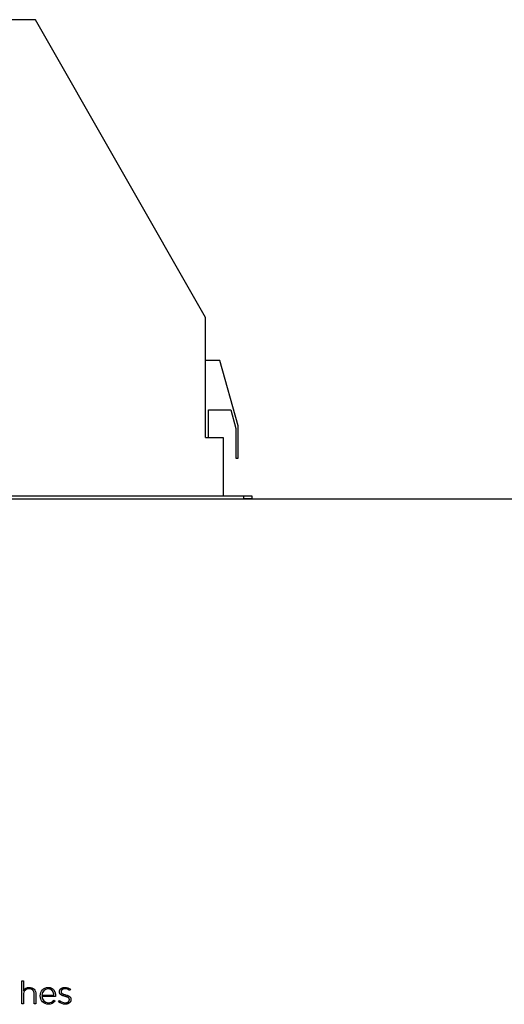
# Model space of a CAD drawing. Units: millimetres. Extents: x 209 to 1978, y 481 to 1932.
# Drawn here: x 770 to 1094, y 481 to 1138 of the extents above; entities that cross this region are included whole.
import ezdxf

# ---------------------------------------------------------------- set-up
doc = ezdxf.new("R2010")
doc.units = ezdxf.units.MM
doc.layers.get('0').update_dxf_attribs({"color": 18, "true_color": 0x000000})
doc.layers.add('FISHER___PAYKEL', color=18, linetype='Continuous', true_color=0x000000)

msp = doc.modelspace()

# ---------------------------------------------------------------- linework, layer by layer
at = {"color": 18, "linetype": 'Continuous', "lineweight": 25, "true_color": 0x000000}
for p, q in [((780.54, 1138.28), (539.54, 1138.28)), ((894.04, 939.28), (780.54, 1138.28)), ((894.04, 859.28), (894.04, 939.28)), ((903.71, 910.57), (894.04, 910.57)), ((915.97, 866.98), (903.71, 910.57)), ((896.04, 859.28), (896.04, 877.59)), ((896.04, 877.59), (910.98, 877.59)), ((910.98, 877.59), (914.47, 865.2)), ((914.47, 865.2), (914.47, 845.49)), ((915.97, 845.49), (915.97, 866.98)), ((894.04, 859.28), (906.04, 859.28)), ((906.04, 859.28), (906.04, 820.28)), ((914.47, 845.49), (915.97, 845.49)), ((400.54, 820.28), (919.54, 820.28)), ((400.54, 818.28), (919.54, 818.28)), ((919.54, 820.28), (925.04, 820.28)), ((919.54, 820.28), (919.54, 818.28)), ((925.04, 818.28), (919.54, 818.28)), ((925.04, 820.28), (925.04, 818.28))]:
    msp.add_line(p, q, dxfattribs=at)
at = {"color": 5, "linetype": 'Continuous', "lineweight": 25, "true_color": 0x0000ff}
msp.add_lwpolyline([(209.07, 818.28), (1978.41, 818.28)], dxfattribs=at)
at = {"layer": 'FISHER___PAYKEL', "color": 250, "true_color": 0x333333}
for p, q in [((771.49, 480.86), (771.49, 496.3)), ((771.49, 496.3), (772.54, 496.3)), ((771.49, 480.86), (771.49, 496.3)), ((771.49, 496.3), (772.54, 496.3)), ((772.54, 496.3), (772.54, 489.63)), ((772.54, 496.3), (772.54, 489.63)), ((772.54, 487.1), (772.54, 480.86)), ((772.54, 487.1), (772.54, 480.86)), ((779.78, 480.86), (779.78, 487.26)), ((779.78, 480.86), (779.78, 487.26)), ((780.83, 487.45), (780.83, 480.86)), ((780.83, 487.45), (780.83, 480.86)), ((784.92, 486.76), (792.85, 486.76)), ((784.92, 486.76), (792.85, 486.76)), ((796.6, 488.83), (796.6, 488.87)), ((796.6, 488.83), (796.6, 488.87)), ((797.67, 489), (797.67, 488.96)), ((797.67, 489), (797.67, 488.96)), ((804.06, 490.67), (803.5, 489.8)), ((804.06, 490.67), (803.5, 489.8)), ((772.54, 480.86), (771.49, 480.86)), ((772.54, 480.86), (771.49, 480.86)), ((780.83, 480.86), (779.78, 480.86)), ((780.83, 480.86), (779.78, 480.86)), ((783.81, 486.23), (783.81, 486.27)), ((783.81, 486.23), (783.81, 486.27)), ((793.96, 485.83), (784.92, 485.83)), ((793.96, 485.83), (784.92, 485.83)), ((792.93, 483.27), (793.66, 482.63)), ((792.93, 483.27), (793.66, 482.63)), ((793.98, 486.25), (793.96, 485.83)), ((793.98, 486.25), (793.96, 485.83)), ((796.06, 482.21), (796.68, 483.03)), ((796.06, 482.21), (796.68, 483.03)), ((803.22, 483.67), (803.22, 483.71)), ((803.22, 483.67), (803.22, 483.71)), ((804.29, 483.84), (804.29, 483.79)), ((804.29, 483.84), (804.29, 483.79))]:
    msp.add_line(p, q, dxfattribs=at)
for points in [[(779.78, 487.26), (779.78, 487.37), (779.78, 487.47), (779.77, 487.57), (779.77, 487.67), (779.76, 487.77), (779.75, 487.87), (779.74, 487.96), (779.72, 488.06), (779.71, 488.15), (779.69, 488.25), (779.67, 488.34), (779.65, 488.43), (779.63, 488.52), (779.6, 488.61), (779.58, 488.69), (779.55, 488.78), (779.52, 488.86), (779.49, 488.94), (779.46, 489.02), (779.42, 489.1), (779.38, 489.18), (779.35, 489.26), (779.31, 489.33), (779.27, 489.41), (779.22, 489.48), (779.18, 489.55), (779.13, 489.62), (779.08, 489.68), (779.03, 489.75), (778.98, 489.81), (778.93, 489.88), (778.88, 489.94), (778.82, 490), (778.76, 490.06), (778.7, 490.11), (778.64, 490.17), (778.58, 490.22), (778.51, 490.27), (778.45, 490.32), (778.38, 490.37), (778.31, 490.41), (778.24, 490.46), (778.17, 490.5), (778.1, 490.54), (778.02, 490.58), (777.95, 490.62), (777.87, 490.65), (777.79, 490.68), (777.71, 490.71), (777.63, 490.74), (777.54, 490.77), (777.46, 490.8), (777.37, 490.82), (777.28, 490.84), (777.19, 490.86), (777.1, 490.88), (777.01, 490.89), (776.91, 490.91), (776.82, 490.92), (776.72, 490.93), (776.62, 490.94), (776.52, 490.94), (776.42, 490.95), (776.32, 490.95)], [(779.78, 487.26), (779.78, 487.37), (779.78, 487.47), (779.77, 487.57), (779.77, 487.67), (779.76, 487.77), (779.75, 487.87), (779.74, 487.96), (779.72, 488.06), (779.71, 488.15), (779.69, 488.25), (779.67, 488.34), (779.65, 488.43), (779.63, 488.52), (779.6, 488.61), (779.58, 488.69), (779.55, 488.78), (779.52, 488.86), (779.49, 488.94), (779.46, 489.02), (779.42, 489.1), (779.38, 489.18), (779.35, 489.26), (779.31, 489.33), (779.27, 489.41), (779.22, 489.48), (779.18, 489.55), (779.13, 489.62), (779.08, 489.68), (779.03, 489.75), (778.98, 489.81), (778.93, 489.88), (778.88, 489.94), (778.82, 490), (778.76, 490.06), (778.7, 490.11), (778.64, 490.17), (778.58, 490.22), (778.51, 490.27), (778.45, 490.32), (778.38, 490.37), (778.31, 490.41), (778.24, 490.46), (778.17, 490.5), (778.1, 490.54), (778.02, 490.58), (777.95, 490.62), (777.87, 490.65), (777.79, 490.68), (777.71, 490.71), (777.63, 490.74), (777.54, 490.77), (777.46, 490.8), (777.37, 490.82), (777.28, 490.84), (777.19, 490.86), (777.1, 490.88), (777.01, 490.89), (776.91, 490.91), (776.82, 490.92), (776.72, 490.93), (776.62, 490.94), (776.52, 490.94), (776.42, 490.95), (776.32, 490.95)], [(792.85, 486.76), (792.83, 486.96), (792.81, 487.16), (792.78, 487.36), (792.74, 487.56), (792.7, 487.76), (792.67, 487.86), (792.65, 487.95), (792.62, 488.05), (792.59, 488.14), (792.56, 488.24), (792.53, 488.33), (792.49, 488.42), (792.46, 488.51), (792.42, 488.6), (792.38, 488.69), (792.34, 488.78), (792.3, 488.87), (792.25, 488.96), (792.2, 489.04), (792.16, 489.12), (792.11, 489.21), (792.06, 489.29), (792, 489.37), (791.95, 489.44), (791.89, 489.52), (791.84, 489.59), (791.78, 489.67), (791.71, 489.74), (791.65, 489.81), (791.59, 489.88), (791.52, 489.95), (791.45, 490.01), (791.38, 490.07), (791.31, 490.14), (791.24, 490.19), (791.16, 490.25), (791.08, 490.31), (791, 490.36), (790.92, 490.41), (790.84, 490.46), (790.76, 490.51), (790.67, 490.55), (790.58, 490.6), (790.49, 490.64), (790.4, 490.68), (790.31, 490.71), (790.22, 490.75), (790.12, 490.78), (790.02, 490.81), (789.92, 490.83), (789.82, 490.86), (789.71, 490.88), (789.61, 490.89), (789.5, 490.91), (789.39, 490.92), (789.28, 490.93), (789.17, 490.94), (789.05, 490.94), (788.94, 490.95)], [(792.85, 486.76), (792.83, 486.96), (792.81, 487.16), (792.78, 487.36), (792.74, 487.56), (792.7, 487.76), (792.67, 487.86), (792.65, 487.95), (792.62, 488.05), (792.59, 488.14), (792.56, 488.24), (792.53, 488.33), (792.49, 488.42), (792.46, 488.51), (792.42, 488.6), (792.38, 488.69), (792.34, 488.78), (792.3, 488.87), (792.25, 488.96), (792.2, 489.04), (792.16, 489.12), (792.11, 489.21), (792.06, 489.29), (792, 489.37), (791.95, 489.44), (791.89, 489.52), (791.84, 489.59), (791.78, 489.67), (791.71, 489.74), (791.65, 489.81), (791.59, 489.88), (791.52, 489.95), (791.45, 490.01), (791.38, 490.07), (791.31, 490.14), (791.24, 490.19), (791.16, 490.25), (791.08, 490.31), (791, 490.36), (790.92, 490.41), (790.84, 490.46), (790.76, 490.51), (790.67, 490.55), (790.58, 490.6), (790.49, 490.64), (790.4, 490.68), (790.31, 490.71), (790.22, 490.75), (790.12, 490.78), (790.02, 490.81), (789.92, 490.83), (789.82, 490.86), (789.71, 490.88), (789.61, 490.89), (789.5, 490.91), (789.39, 490.92), (789.28, 490.93), (789.17, 490.94), (789.05, 490.94), (788.94, 490.95)], [(788.98, 491.9), (789.12, 491.9), (789.26, 491.89), (789.4, 491.88), (789.54, 491.87), (789.67, 491.85), (789.81, 491.84), (789.94, 491.81), (790.07, 491.79), (790.2, 491.76), (790.33, 491.73), (790.45, 491.69), (790.58, 491.65), (790.7, 491.61), (790.82, 491.56), (790.93, 491.52), (791.05, 491.47), (791.16, 491.41), (791.28, 491.35), (791.39, 491.29), (791.49, 491.23), (791.6, 491.17), (791.7, 491.1), (791.81, 491.03), (791.91, 490.95), (792, 490.88), (792.1, 490.8), (792.19, 490.72), (792.28, 490.63), (792.37, 490.55), (792.46, 490.46), (792.54, 490.37), (792.63, 490.27), (792.71, 490.18), (792.79, 490.08), (792.86, 489.98), (792.93, 489.87), (793.01, 489.77), (793.07, 489.66), (793.14, 489.55), (793.2, 489.44), (793.27, 489.33), (793.33, 489.21), (793.38, 489.09), (793.44, 488.98), (793.49, 488.85), (793.54, 488.73), (793.58, 488.61), (793.63, 488.48), (793.67, 488.35), (793.71, 488.22), (793.75, 488.09), (793.78, 487.96), (793.81, 487.82), (793.84, 487.69), (793.87, 487.55), (793.89, 487.41), (793.91, 487.27), (793.93, 487.13), (793.94, 486.98), (793.96, 486.84), (793.97, 486.69), (793.97, 486.54), (793.98, 486.4), (793.98, 486.25)], [(788.98, 491.9), (789.12, 491.9), (789.26, 491.89), (789.4, 491.88), (789.54, 491.87), (789.67, 491.85), (789.81, 491.84), (789.94, 491.81), (790.07, 491.79), (790.2, 491.76), (790.33, 491.73), (790.45, 491.69), (790.58, 491.65), (790.7, 491.61), (790.82, 491.56), (790.93, 491.52), (791.05, 491.47), (791.16, 491.41), (791.28, 491.35), (791.39, 491.29), (791.49, 491.23), (791.6, 491.17), (791.7, 491.1), (791.81, 491.03), (791.91, 490.95), (792, 490.88), (792.1, 490.8), (792.19, 490.72), (792.28, 490.63), (792.37, 490.55), (792.46, 490.46), (792.54, 490.37), (792.63, 490.27), (792.71, 490.18), (792.79, 490.08), (792.86, 489.98), (792.93, 489.87), (793.01, 489.77), (793.07, 489.66), (793.14, 489.55), (793.2, 489.44), (793.27, 489.33), (793.33, 489.21), (793.38, 489.09), (793.44, 488.98), (793.49, 488.85), (793.54, 488.73), (793.58, 488.61), (793.63, 488.48), (793.67, 488.35), (793.71, 488.22), (793.75, 488.09), (793.78, 487.96), (793.81, 487.82), (793.84, 487.69), (793.87, 487.55), (793.89, 487.41), (793.91, 487.27), (793.93, 487.13), (793.94, 486.98), (793.96, 486.84), (793.97, 486.69), (793.97, 486.54), (793.98, 486.4), (793.98, 486.25)], [(796.6, 488.87), (796.6, 488.96), (796.6, 489.04), (796.61, 489.12), (796.61, 489.19), (796.62, 489.27), (796.64, 489.35), (796.65, 489.43), (796.67, 489.5), (796.68, 489.58), (796.7, 489.65), (796.72, 489.72), (796.75, 489.79), (796.77, 489.87), (796.8, 489.94), (796.83, 490), (796.86, 490.07), (796.89, 490.14), (796.93, 490.21), (796.97, 490.27), (797, 490.34), (797.04, 490.4), (797.09, 490.46), (797.13, 490.52), (797.18, 490.58), (797.22, 490.64), (797.27, 490.7), (797.32, 490.75), (797.37, 490.81), (797.43, 490.86), (797.48, 490.91), (797.54, 490.97), (797.6, 491.02), (797.66, 491.07), (797.72, 491.11), (797.78, 491.16), (797.85, 491.2), (797.92, 491.25), (797.98, 491.29), (798.05, 491.33), (798.12, 491.37), (798.19, 491.41), (798.27, 491.44), (798.34, 491.48), (798.42, 491.51), (798.5, 491.55), (798.57, 491.58), (798.65, 491.61), (798.73, 491.63), (798.82, 491.66), (798.9, 491.68), (798.99, 491.71), (799.07, 491.73), (799.16, 491.75), (799.25, 491.77), (799.34, 491.78), (799.43, 491.8), (799.52, 491.81), (799.61, 491.82), (799.71, 491.83), (799.8, 491.84), (799.9, 491.85), (799.99, 491.85), (800.09, 491.85), (800.19, 491.86)], [(796.6, 488.87), (796.6, 488.96), (796.6, 489.04), (796.61, 489.12), (796.61, 489.19), (796.62, 489.27), (796.64, 489.35), (796.65, 489.43), (796.67, 489.5), (796.68, 489.58), (796.7, 489.65), (796.72, 489.72), (796.75, 489.79), (796.77, 489.87), (796.8, 489.94), (796.83, 490), (796.86, 490.07), (796.89, 490.14), (796.93, 490.21), (796.97, 490.27), (797, 490.34), (797.04, 490.4), (797.09, 490.46), (797.13, 490.52), (797.18, 490.58), (797.22, 490.64), (797.27, 490.7), (797.32, 490.75), (797.37, 490.81), (797.43, 490.86), (797.48, 490.91), (797.54, 490.97), (797.6, 491.02), (797.66, 491.07), (797.72, 491.11), (797.78, 491.16), (797.85, 491.2), (797.92, 491.25), (797.98, 491.29), (798.05, 491.33), (798.12, 491.37), (798.19, 491.41), (798.27, 491.44), (798.34, 491.48), (798.42, 491.51), (798.5, 491.55), (798.57, 491.58), (798.65, 491.61), (798.73, 491.63), (798.82, 491.66), (798.9, 491.68), (798.99, 491.71), (799.07, 491.73), (799.16, 491.75), (799.25, 491.77), (799.34, 491.78), (799.43, 491.8), (799.52, 491.81), (799.61, 491.82), (799.71, 491.83), (799.8, 491.84), (799.9, 491.85), (799.99, 491.85), (800.09, 491.85), (800.19, 491.86)], [(800.34, 485.87), (799.67, 486.06), (799.33, 486.17), (799, 486.28), (798.84, 486.33), (798.68, 486.4), (798.53, 486.46), (798.37, 486.52), (798.22, 486.59), (798.08, 486.66), (797.94, 486.74), (797.87, 486.78), (797.8, 486.82), (797.74, 486.86), (797.67, 486.9), (797.61, 486.95), (797.55, 486.99), (797.49, 487.04), (797.43, 487.09), (797.37, 487.13), (797.31, 487.18), (797.26, 487.23), (797.21, 487.29), (797.16, 487.34), (797.11, 487.39), (797.06, 487.45), (797.02, 487.51), (796.97, 487.57), (796.95, 487.6), (796.93, 487.63), (796.91, 487.66), (796.89, 487.69), (796.88, 487.72), (796.86, 487.75), (796.84, 487.79), (796.82, 487.82), (796.81, 487.85), (796.79, 487.89), (796.78, 487.92), (796.76, 487.96), (796.75, 487.99), (796.73, 488.03), (796.72, 488.06), (796.71, 488.1), (796.7, 488.14), (796.69, 488.17), (796.68, 488.21), (796.67, 488.25), (796.66, 488.29), (796.65, 488.33), (796.64, 488.37), (796.63, 488.41), (796.63, 488.45), (796.62, 488.49), (796.61, 488.57), (796.6, 488.66), (796.6, 488.74), (796.6, 488.83)], [(800.34, 485.87), (799.67, 486.06), (799.33, 486.17), (799, 486.28), (798.84, 486.33), (798.68, 486.4), (798.53, 486.46), (798.37, 486.52), (798.22, 486.59), (798.08, 486.66), (797.94, 486.74), (797.87, 486.78), (797.8, 486.82), (797.74, 486.86), (797.67, 486.9), (797.61, 486.95), (797.55, 486.99), (797.49, 487.04), (797.43, 487.09), (797.37, 487.13), (797.31, 487.18), (797.26, 487.23), (797.21, 487.29), (797.16, 487.34), (797.11, 487.39), (797.06, 487.45), (797.02, 487.51), (796.97, 487.57), (796.95, 487.6), (796.93, 487.63), (796.91, 487.66), (796.89, 487.69), (796.88, 487.72), (796.86, 487.75), (796.84, 487.79), (796.82, 487.82), (796.81, 487.85), (796.79, 487.89), (796.78, 487.92), (796.76, 487.96), (796.75, 487.99), (796.73, 488.03), (796.72, 488.06), (796.71, 488.1), (796.7, 488.14), (796.69, 488.17), (796.68, 488.21), (796.67, 488.25), (796.66, 488.29), (796.65, 488.33), (796.64, 488.37), (796.63, 488.41), (796.63, 488.45), (796.62, 488.49), (796.61, 488.57), (796.6, 488.66), (796.6, 488.74), (796.6, 488.83)], [(800.14, 490.89), (800, 490.88), (799.94, 490.88), (799.87, 490.88), (799.8, 490.87), (799.74, 490.86), (799.67, 490.86), (799.61, 490.85), (799.54, 490.84), (799.48, 490.83), (799.42, 490.82), (799.36, 490.8), (799.3, 490.79), (799.24, 490.78), (799.18, 490.76), (799.13, 490.74), (799.07, 490.72), (799.01, 490.71), (798.96, 490.69), (798.91, 490.67), (798.85, 490.64), (798.8, 490.62), (798.75, 490.6), (798.7, 490.57), (798.65, 490.55), (798.61, 490.52), (798.56, 490.49), (798.51, 490.47), (798.47, 490.44), (798.43, 490.41), (798.39, 490.38), (798.34, 490.35), (798.3, 490.32), (798.27, 490.28), (798.23, 490.25), (798.19, 490.21), (798.16, 490.18), (798.12, 490.14), (798.09, 490.11), (798.06, 490.07), (798.03, 490.03), (798, 489.99), (797.97, 489.96), (797.94, 489.92), (797.91, 489.88), (797.89, 489.83), (797.87, 489.79), (797.84, 489.75), (797.82, 489.71), (797.8, 489.66), (797.78, 489.62), (797.77, 489.58), (797.75, 489.53), (797.74, 489.48), (797.72, 489.44), (797.71, 489.39), (797.7, 489.34), (797.69, 489.3), (797.68, 489.25), (797.68, 489.2), (797.67, 489.15), (797.67, 489.1), (797.67, 489.05), (797.67, 489)], [(800.14, 490.89), (800, 490.88), (799.94, 490.88), (799.87, 490.88), (799.8, 490.87), (799.74, 490.86), (799.67, 490.86), (799.61, 490.85), (799.54, 490.84), (799.48, 490.83), (799.42, 490.82), (799.36, 490.8), (799.3, 490.79), (799.24, 490.78), (799.18, 490.76), (799.13, 490.74), (799.07, 490.72), (799.01, 490.71), (798.96, 490.69), (798.91, 490.67), (798.85, 490.64), (798.8, 490.62), (798.75, 490.6), (798.7, 490.57), (798.65, 490.55), (798.61, 490.52), (798.56, 490.49), (798.51, 490.47), (798.47, 490.44), (798.43, 490.41), (798.39, 490.38), (798.34, 490.35), (798.3, 490.32), (798.27, 490.28), (798.23, 490.25), (798.19, 490.21), (798.16, 490.18), (798.12, 490.14), (798.09, 490.11), (798.06, 490.07), (798.03, 490.03), (798, 489.99), (797.97, 489.96), (797.94, 489.92), (797.91, 489.88), (797.89, 489.83), (797.87, 489.79), (797.84, 489.75), (797.82, 489.71), (797.8, 489.66), (797.78, 489.62), (797.77, 489.58), (797.75, 489.53), (797.74, 489.48), (797.72, 489.44), (797.71, 489.39), (797.7, 489.34), (797.69, 489.3), (797.68, 489.25), (797.68, 489.2), (797.67, 489.15), (797.67, 489.1), (797.67, 489.05), (797.67, 489)], [(797.67, 488.96), (797.67, 488.93), (797.67, 488.9), (797.67, 488.87), (797.67, 488.84), (797.67, 488.82), (797.68, 488.79), (797.68, 488.76), (797.68, 488.74), (797.69, 488.71), (797.69, 488.69), (797.7, 488.66), (797.7, 488.64), (797.71, 488.61), (797.72, 488.59), (797.73, 488.56), (797.73, 488.54), (797.74, 488.51), (797.75, 488.49), (797.76, 488.47), (797.77, 488.44), (797.78, 488.42), (797.79, 488.4), (797.8, 488.38), (797.81, 488.35), (797.83, 488.33), (797.84, 488.31), (797.85, 488.29), (797.86, 488.27), (797.88, 488.24), (797.89, 488.22), (797.91, 488.2), (797.92, 488.18), (797.94, 488.16), (797.95, 488.14), (797.99, 488.1), (798.02, 488.06), (798.06, 488.03), (798.09, 487.99), (798.13, 487.95), (798.17, 487.92), (798.22, 487.88), (798.26, 487.85), (798.3, 487.81), (798.35, 487.78), (798.4, 487.75), (798.45, 487.72), (798.5, 487.68), (798.55, 487.65), (798.6, 487.62), (798.71, 487.57), (798.82, 487.51), (798.93, 487.46), (799.05, 487.4), (799.18, 487.35), (799.3, 487.3), (799.57, 487.21), (799.84, 487.12), (800.12, 487.03), (800.7, 486.86)], [(797.67, 488.96), (797.67, 488.93), (797.67, 488.9), (797.67, 488.87), (797.67, 488.84), (797.67, 488.82), (797.68, 488.79), (797.68, 488.76), (797.68, 488.74), (797.69, 488.71), (797.69, 488.69), (797.7, 488.66), (797.7, 488.64), (797.71, 488.61), (797.72, 488.59), (797.73, 488.56), (797.73, 488.54), (797.74, 488.51), (797.75, 488.49), (797.76, 488.47), (797.77, 488.44), (797.78, 488.42), (797.79, 488.4), (797.8, 488.38), (797.81, 488.35), (797.83, 488.33), (797.84, 488.31), (797.85, 488.29), (797.86, 488.27), (797.88, 488.24), (797.89, 488.22), (797.91, 488.2), (797.92, 488.18), (797.94, 488.16), (797.95, 488.14), (797.99, 488.1), (798.02, 488.06), (798.06, 488.03), (798.09, 487.99), (798.13, 487.95), (798.17, 487.92), (798.22, 487.88), (798.26, 487.85), (798.3, 487.81), (798.35, 487.78), (798.4, 487.75), (798.45, 487.72), (798.5, 487.68), (798.55, 487.65), (798.6, 487.62), (798.71, 487.57), (798.82, 487.51), (798.93, 487.46), (799.05, 487.4), (799.18, 487.35), (799.3, 487.3), (799.57, 487.21), (799.84, 487.12), (800.12, 487.03), (800.7, 486.86)], [(800.7, 486.86), (801.36, 486.67), (801.68, 486.57), (802, 486.45), (802.16, 486.39), (802.31, 486.33), (802.46, 486.27), (802.61, 486.2), (802.75, 486.12), (802.89, 486.05), (802.96, 486.01), (803.02, 485.97), (803.09, 485.93), (803.15, 485.88), (803.21, 485.84), (803.28, 485.8), (803.34, 485.75), (803.4, 485.7), (803.45, 485.66), (803.51, 485.61), (803.56, 485.56), (803.62, 485.5), (803.67, 485.45), (803.72, 485.4), (803.76, 485.34), (803.81, 485.29), (803.85, 485.23), (803.9, 485.17), (803.94, 485.11), (803.97, 485.05), (804.01, 484.98), (804.05, 484.92), (804.08, 484.85), (804.11, 484.78), (804.14, 484.71), (804.16, 484.64), (804.18, 484.57), (804.21, 484.49), (804.23, 484.42), (804.24, 484.34), (804.26, 484.26), (804.27, 484.18), (804.28, 484.1), (804.28, 484.01), (804.29, 483.93), (804.29, 483.84)], [(800.7, 486.86), (801.36, 486.67), (801.68, 486.57), (802, 486.45), (802.16, 486.39), (802.31, 486.33), (802.46, 486.27), (802.61, 486.2), (802.75, 486.12), (802.89, 486.05), (802.96, 486.01), (803.02, 485.97), (803.09, 485.93), (803.15, 485.88), (803.21, 485.84), (803.28, 485.8), (803.34, 485.75), (803.4, 485.7), (803.45, 485.66), (803.51, 485.61), (803.56, 485.56), (803.62, 485.5), (803.67, 485.45), (803.72, 485.4), (803.76, 485.34), (803.81, 485.29), (803.85, 485.23), (803.9, 485.17), (803.94, 485.11), (803.97, 485.05), (804.01, 484.98), (804.05, 484.92), (804.08, 484.85), (804.11, 484.78), (804.14, 484.71), (804.16, 484.64), (804.18, 484.57), (804.21, 484.49), (804.23, 484.42), (804.24, 484.34), (804.26, 484.26), (804.27, 484.18), (804.28, 484.1), (804.28, 484.01), (804.29, 483.93), (804.29, 483.84)], [(803.22, 483.71), (803.22, 483.77), (803.22, 483.83), (803.21, 483.86), (803.21, 483.89), (803.21, 483.91), (803.2, 483.94), (803.2, 483.97), (803.2, 484), (803.19, 484.02), (803.18, 484.05), (803.18, 484.08), (803.17, 484.1), (803.17, 484.13), (803.16, 484.15), (803.15, 484.18), (803.14, 484.2), (803.13, 484.23), (803.12, 484.25), (803.11, 484.28), (803.1, 484.3), (803.09, 484.32), (803.08, 484.35), (803.07, 484.37), (803.06, 484.39), (803.05, 484.42), (803.04, 484.44), (803.02, 484.46), (803.01, 484.48), (803, 484.5), (802.98, 484.53), (802.95, 484.57), (802.92, 484.61), (802.89, 484.65), (802.86, 484.69), (802.82, 484.73), (802.79, 484.77), (802.75, 484.8), (802.71, 484.84), (802.67, 484.88), (802.63, 484.91), (802.58, 484.95), (802.54, 484.98), (802.49, 485.01), (802.45, 485.04), (802.4, 485.08), (802.35, 485.11), (802.3, 485.14), (802.25, 485.17), (802.14, 485.23), (802.03, 485.28), (801.92, 485.33), (801.8, 485.39), (801.68, 485.44), (801.56, 485.48), (801.43, 485.53), (801.17, 485.62), (800.9, 485.71), (800.34, 485.87)], [(803.22, 483.71), (803.22, 483.77), (803.22, 483.83), (803.21, 483.86), (803.21, 483.89), (803.21, 483.91), (803.2, 483.94), (803.2, 483.97), (803.2, 484), (803.19, 484.02), (803.18, 484.05), (803.18, 484.08), (803.17, 484.1), (803.17, 484.13), (803.16, 484.15), (803.15, 484.18), (803.14, 484.2), (803.13, 484.23), (803.12, 484.25), (803.11, 484.28), (803.1, 484.3), (803.09, 484.32), (803.08, 484.35), (803.07, 484.37), (803.06, 484.39), (803.05, 484.42), (803.04, 484.44), (803.02, 484.46), (803.01, 484.48), (803, 484.5), (802.98, 484.53), (802.95, 484.57), (802.92, 484.61), (802.89, 484.65), (802.86, 484.69), (802.82, 484.73), (802.79, 484.77), (802.75, 484.8), (802.71, 484.84), (802.67, 484.88), (802.63, 484.91), (802.58, 484.95), (802.54, 484.98), (802.49, 485.01), (802.45, 485.04), (802.4, 485.08), (802.35, 485.11), (802.3, 485.14), (802.25, 485.17), (802.14, 485.23), (802.03, 485.28), (801.92, 485.33), (801.8, 485.39), (801.68, 485.44), (801.56, 485.48), (801.43, 485.53), (801.17, 485.62), (800.9, 485.71), (800.34, 485.87)], [(804.29, 483.79), (804.29, 483.71), (804.28, 483.62), (804.28, 483.53), (804.27, 483.44), (804.26, 483.36), (804.25, 483.27), (804.23, 483.19), (804.21, 483.11), (804.19, 483.03), (804.17, 482.95), (804.15, 482.87), (804.12, 482.79), (804.09, 482.71), (804.06, 482.64), (804.03, 482.56), (804, 482.49), (803.96, 482.42), (803.92, 482.35), (803.88, 482.28), (803.84, 482.21), (803.79, 482.15), (803.75, 482.08), (803.7, 482.02), (803.65, 481.95), (803.6, 481.89), (803.55, 481.83), (803.49, 481.77), (803.44, 481.71), (803.38, 481.66), (803.32, 481.6), (803.26, 481.55), (803.19, 481.5), (803.13, 481.45), (803.06, 481.4), (803, 481.35), (802.93, 481.3), (802.86, 481.26), (802.79, 481.22), (802.71, 481.17), (802.64, 481.13), (802.56, 481.1), (802.49, 481.06), (802.41, 481.02), (802.33, 480.99), (802.25, 480.95), (802.17, 480.92), (802.08, 480.89), (802, 480.87), (801.92, 480.84), (801.83, 480.81), (801.74, 480.79), (801.65, 480.77), (801.57, 480.75), (801.48, 480.73), (801.39, 480.72), (801.29, 480.7), (801.2, 480.69), (801.11, 480.68), (801.01, 480.67), (800.92, 480.66), (800.82, 480.65), (800.73, 480.65), (800.63, 480.65), (800.53, 480.64)], [(804.29, 483.79), (804.29, 483.71), (804.28, 483.62), (804.28, 483.53), (804.27, 483.44), (804.26, 483.36), (804.25, 483.27), (804.23, 483.19), (804.21, 483.11), (804.19, 483.03), (804.17, 482.95), (804.15, 482.87), (804.12, 482.79), (804.09, 482.71), (804.06, 482.64), (804.03, 482.56), (804, 482.49), (803.96, 482.42), (803.92, 482.35), (803.88, 482.28), (803.84, 482.21), (803.79, 482.15), (803.75, 482.08), (803.7, 482.02), (803.65, 481.95), (803.6, 481.89), (803.55, 481.83), (803.49, 481.77), (803.44, 481.71), (803.38, 481.66), (803.32, 481.6), (803.26, 481.55), (803.19, 481.5), (803.13, 481.45), (803.06, 481.4), (803, 481.35), (802.93, 481.3), (802.86, 481.26), (802.79, 481.22), (802.71, 481.17), (802.64, 481.13), (802.56, 481.1), (802.49, 481.06), (802.41, 481.02), (802.33, 480.99), (802.25, 480.95), (802.17, 480.92), (802.08, 480.89), (802, 480.87), (801.92, 480.84), (801.83, 480.81), (801.74, 480.79), (801.65, 480.77), (801.57, 480.75), (801.48, 480.73), (801.39, 480.72), (801.29, 480.7), (801.2, 480.69), (801.11, 480.68), (801.01, 480.67), (800.92, 480.66), (800.82, 480.65), (800.73, 480.65), (800.63, 480.65), (800.53, 480.64)], [(800.59, 481.62), (800.73, 481.62), (800.87, 481.63), (800.93, 481.63), (801, 481.64), (801.07, 481.65), (801.13, 481.65), (801.2, 481.66), (801.26, 481.68), (801.32, 481.69), (801.38, 481.7), (801.45, 481.71), (801.51, 481.73), (801.57, 481.75), (801.63, 481.76), (801.69, 481.78), (801.74, 481.8), (801.8, 481.82), (801.86, 481.84), (801.91, 481.87), (801.97, 481.89), (802.02, 481.91), (802.07, 481.94), (802.13, 481.96), (802.18, 481.99), (802.23, 482.02), (802.27, 482.05), (802.32, 482.08), (802.37, 482.11), (802.42, 482.14), (802.46, 482.18), (802.5, 482.21), (802.55, 482.25), (802.59, 482.28), (802.63, 482.32), (802.67, 482.35), (802.71, 482.39), (802.74, 482.43), (802.78, 482.47), (802.81, 482.51), (802.85, 482.56), (802.88, 482.6), (802.91, 482.64), (802.94, 482.69), (802.96, 482.73), (802.99, 482.78), (803.02, 482.82), (803.04, 482.87), (803.06, 482.92), (803.08, 482.97), (803.1, 483.02), (803.12, 483.07), (803.14, 483.12), (803.15, 483.17), (803.17, 483.22), (803.18, 483.28), (803.19, 483.33), (803.2, 483.39), (803.21, 483.44), (803.21, 483.5), (803.22, 483.56), (803.22, 483.61), (803.22, 483.67)], [(800.59, 481.62), (800.73, 481.62), (800.87, 481.63), (800.93, 481.63), (801, 481.64), (801.07, 481.65), (801.13, 481.65), (801.2, 481.66), (801.26, 481.68), (801.32, 481.69), (801.38, 481.7), (801.45, 481.71), (801.51, 481.73), (801.57, 481.75), (801.63, 481.76), (801.69, 481.78), (801.74, 481.8), (801.8, 481.82), (801.86, 481.84), (801.91, 481.87), (801.97, 481.89), (802.02, 481.91), (802.07, 481.94), (802.13, 481.96), (802.18, 481.99), (802.23, 482.02), (802.27, 482.05), (802.32, 482.08), (802.37, 482.11), (802.42, 482.14), (802.46, 482.18), (802.5, 482.21), (802.55, 482.25), (802.59, 482.28), (802.63, 482.32), (802.67, 482.35), (802.71, 482.39), (802.74, 482.43), (802.78, 482.47), (802.81, 482.51), (802.85, 482.56), (802.88, 482.6), (802.91, 482.64), (802.94, 482.69), (802.96, 482.73), (802.99, 482.78), (803.02, 482.82), (803.04, 482.87), (803.06, 482.92), (803.08, 482.97), (803.1, 483.02), (803.12, 483.07), (803.14, 483.12), (803.15, 483.17), (803.17, 483.22), (803.18, 483.28), (803.19, 483.33), (803.2, 483.39), (803.21, 483.44), (803.21, 483.5), (803.22, 483.56), (803.22, 483.61), (803.22, 483.67)]]:
    msp.add_lwpolyline(points, dxfattribs=at)
at = {"layer": 'FISHER___PAYKEL', "color": 250, "true_color": 0x333333, "extrusion": (0, 0, -1)}
for centre, radius, start, end in [((-776.31, 487.64), 4.26, 27.91913, 92.17104), ((-776.31, 487.64), 4.26, 27.91913, 92.17104), ((-776.71, 487.78), 4.12, 86.59065, 184.55752), ((-776.71, 487.78), 4.12, 86.59065, 184.55752), ((-789.14, 486.56), 5.34, 356.84837, 88.28629), ((-789.14, 486.56), 5.34, 356.84837, 88.28629), ((-800.04, 484.48), 7.38, 91.13423, 122.95364), ((-800.04, 484.48), 7.38, 91.13423, 122.95364), ((-789.19, 485.99), 5.38, 270.40835, 2.57647), ((-789.19, 485.99), 5.38, 270.40835, 2.57647), ((-789.27, 486.36), 5.76, 220.34916, 271.2028), ((-789.27, 486.36), 5.76, 220.34916, 271.2028), ((-800.66, 488.16), 7.52, 270.95595, 307.66845), ((-800.66, 488.16), 7.52, 270.95595, 307.66845)]:
    msp.add_arc(centre, radius, start, end, dxfattribs=at)
at = {"layer": 'FISHER___PAYKEL', "color": 250, "true_color": 0x333333}
for centre, radius, start, end in [((776.25, 487.23), 3.72, 88.97688, 182.02967), ((776.25, 487.23), 3.72, 88.97688, 182.02967), ((789.14, 486.73), 4.22, 92.77634, 179.58807), ((789.14, 486.73), 4.22, 92.77634, 179.58807), ((799.96, 484.59), 6.3, 55.85759, 88.36038), ((799.96, 484.59), 6.3, 55.85759, 88.36038), ((789.22, 485.88), 4.3, 180.66418, 269.6204), ((789.22, 485.88), 4.3, 180.66418, 269.6204), ((789.23, 486.47), 4.9, 269.58083, 319.14408), ((789.23, 486.47), 4.9, 269.58083, 319.14408), ((800.72, 488.07), 6.46, 231.32903, 268.91231), ((800.72, 488.07), 6.46, 231.32903, 268.91231)]:
    msp.add_arc(centre, radius, start, end, dxfattribs=at)

doc.saveas('drawing.dxf')
